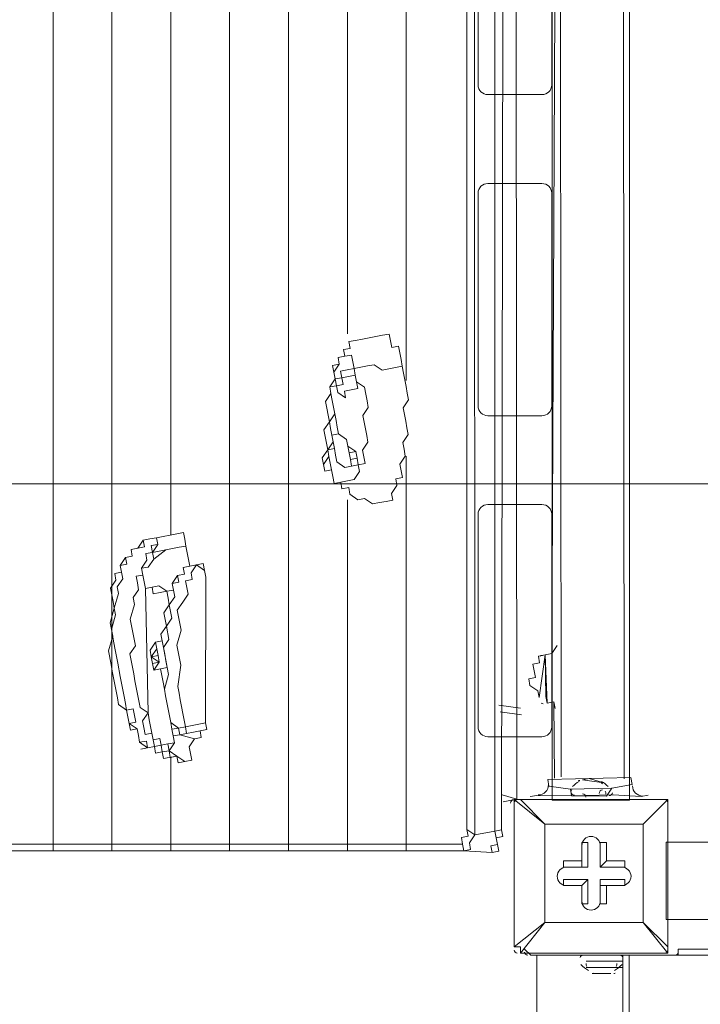
# Model space of a CAD drawing. Units: millimetres. Extents: x -2467 to 10934, y -10392 to 945.
# Drawn here: x -653 to -301, y -5595 to -5086 of the extents above; entities that cross this region are included whole.
import ezdxf

# ---------------------------------------------------------------- set-up
doc = ezdxf.new("R2010")
doc.units = ezdxf.units.MM
doc.header["$MEASUREMENT"] = 0
doc.layers.add('Work Layer', color=7, linetype='Continuous', lineweight=0)

msp = doc.modelspace()

# ---------------------------------------------------------------- linework, layer by layer
at = {"layer": 'Work Layer', "color": 18, "lineweight": 9, "true_color": 0x000000}
for p, q in [((-373.37, -5477.05), (-374.1, -4655.08)), ((-340.86, -5478.1), (-341.59, -4656.12)), ((-514.21, -5067.5), (-514.21, -5515.2)), ((-483.8, -5066.61), (-483.8, -5248)), ((-453.4, -5068.22), (-453.4, -5272.18)), ((-422.17, -5066.23), (-422.09, -5504.2)), ((-407.65, -5067.08), (-407.57, -5505.05)), ((-407.65, -5067.08), (-407.57, -5505.05)), ((-407.65, -5067.08), (-407.57, -5505.05)), ((-575.02, -5070.77), (-575.02, -5351.88)), ((-544.61, -5070.12), (-544.61, -5515.2)), ((-418.05, -5069.04), (-417.97, -5507.01)), ((-417.97, -5507.01), (-418.05, -5069.04)), ((-418.05, -5069.04), (-417.97, -5507.01)), ((-404.11, -5504.4), (-403.53, -5069.89)), ((-396.32, -5488.57), (-396.59, -5068.58)), ((-635.82, -5077.74), (-635.82, -5515.2)), ((-605.42, -5076), (-605.42, -5515.2)), ((-376.64, -5079.18), (-378.21, -5413.35)), ((-485.13, -5259.7), (-485.13, -5259.7)), ((-485.13, -5259.7), (-485.13, -5259.7)), ((-480.36, -5265.98), (-480.36, -5265.98)), ((-491.61, -5282.46), (-491.61, -5282.46)), ((-493.96, -5308.04), (-493.96, -5308.04)), ((-453.4, -5311.24), (-453.4, -5515.2)), ((-482.26, -5313.01), (-482.26, -5313.01)), ((-490.69, -5325.37), (-490.69, -5325.37)), ((-483.8, -5333.81), (-483.8, -5515.2)), ((-568.46, -5350.81), (-568.46, -5350.81)), ((-584.49, -5361.02), (-581.67, -5356.9)), ((-582.33, -5353.43), (-582.33, -5353.43)), ((-570.62, -5358.4), (-584.49, -5361.02)), ((-565.19, -5368.15), (-558.26, -5366.84)), ((-557.6, -5370.31), (-557.6, -5370.31)), ((-556.95, -5373.77), (-557.08, -5449.19)), ((-588.15, -5379.66), (-588.15, -5379.66)), ((-588.15, -5379.66), (-586.77, -5444.02)), ((-588.15, -5379.66), (-588.15, -5379.66)), ((-588.15, -5379.66), (-588.15, -5379.66)), ((-588.15, -5379.66), (-588.15, -5379.66)), ((-582.92, -5407.39), (-579.45, -5406.74)), ((-585.07, -5414.98), (-581.61, -5414.33)), ((-381.67, -5414), (-380.56, -5438.92)), ((-381.67, -5414), (-381.67, -5414)), ((-583.77, -5421.91), (-576.83, -5420.6)), ((-380.56, -5438.92), (-381.22, -5435.45)), ((-377.09, -5438.27), (-376.83, -5477.71)), ((-394.43, -5441.54), (-405.48, -5440.03)), ((-405.48, -5440.03), (-394.43, -5441.54)), ((-404.83, -5443.5), (-393.77, -5445)), ((-574.41, -5452.46), (-570.95, -5451.8)), ((-573.76, -5455.92), (-574.41, -5452.46)), ((-570.95, -5451.8), (-570.29, -5455.27)), ((-566.82, -5454.62), (-566.82, -5454.62)), ((-566.82, -5454.62), (-566.82, -5454.62)), ((-556.43, -5452.65), (-559.89, -5453.31)), ((-576.57, -5460.04), (-576.57, -5460.04)), ((-576.57, -5460.04), (-575.92, -5463.51)), ((-573.1, -5459.39), (-575.92, -5463.51)), ((-573.76, -5455.92), (-570.29, -5455.27)), ((-573.76, -5455.92), (-570.29, -5455.27)), ((-573.76, -5455.92), (-573.76, -5455.92)), ((-573.76, -5455.92), (-573.76, -5455.92)), ((-573.76, -5455.92), (-573.76, -5455.92)), ((-573.76, -5455.92), (-573.76, -5455.92)), ((-573.76, -5455.92), (-573.76, -5455.92)), ((-570.29, -5455.27), (-570.29, -5455.27)), ((-570.29, -5455.27), (-570.29, -5455.27)), ((-570.29, -5455.27), (-570.29, -5455.27)), ((-570.29, -5455.27), (-570.29, -5455.27)), ((-570.29, -5455.27), (-570.29, -5455.27)), ((-562.7, -5457.43), (-570.29, -5455.27)), ((-590.44, -5462.66), (-586.97, -5462.01)), ((-590.44, -5462.66), (-590.44, -5462.66)), ((-586.97, -5462.01), (-586.97, -5462.01)), ((-579.38, -5464.17), (-578.73, -5467.63)), ((-575.92, -5463.51), (-575.92, -5463.51)), ((-575.92, -5463.51), (-575.92, -5463.51)), ((-575.92, -5463.51), (-575.92, -5463.51)), ((-575.92, -5463.51), (-575.92, -5463.51)), ((-575.92, -5463.51), (-575.92, -5463.51)), ((-575.92, -5463.51), (-575.92, -5463.51)), ((-575.92, -5463.51), (-575.92, -5463.51)), ((-575.26, -5466.98), (-575.26, -5466.98)), ((-575.02, -5466.98), (-575.02, -5515.2)), ((-567.67, -5469.14), (-567.67, -5469.14)), ((-380.3, -5478.36), (-337.39, -5477.45)), ((-379.64, -5481.83), (-380.3, -5478.36)), ((-362.31, -5478.56), (-351.26, -5480.06)), ((-358.84, -5477.9), (-358.84, -5477.9)), ((-336.74, -5480.91), (-337.39, -5477.45)), ((-379.64, -5481.83), (-368.59, -5483.33)), ((-367.94, -5486.8), (-368.59, -5483.33)), ((-349.95, -5487), (-347.14, -5482.87)), ((-347.14, -5482.87), (-336.74, -5480.91)), ((-396.32, -5488.57), (-403.91, -5486.41)), ((-403.26, -5489.87), (-399.79, -5489.22)), ((-399.79, -5489.22), (-403.26, -5489.87)), ((-399.79, -5489.22), (-396.32, -5488.57)), ((-397.59, -5488.76), (-397.59, -5488.76)), ((-397.59, -5564.96), (-397.59, -5488.76)), ((-397.59, -5488.76), (-397.59, -5564.96)), ((-397.59, -5488.76), (-381.72, -5501.46)), ((-396.32, -5488.57), (-396.32, -5488.57)), ((-396.32, -5488.57), (-396.32, -5488.57)), ((-394.42, -5488.76), (-394.42, -5488.76)), ((-381.72, -5501.46), (-394.42, -5488.76)), ((-394.42, -5488.76), (-318.22, -5488.76)), ((-318.22, -5488.76), (-394.42, -5488.76)), ((-389.39, -5487.26), (-389.39, -5487.26)), ((-385.92, -5486.6), (-385.92, -5486.6)), ((-367.94, -5486.8), (-349.95, -5487)), ((-367.94, -5486.8), (-349.95, -5487)), ((-367.94, -5486.8), (-367.94, -5486.8)), ((-346.48, -5486.34), (-346.48, -5486.34)), ((-331.96, -5487.19), (-331.96, -5487.19)), ((-318.22, -5488.76), (-330.92, -5501.46)), ((-330.92, -5501.46), (-318.22, -5488.76)), ((-328.5, -5486.54), (-328.5, -5486.54)), ((-318.22, -5488.76), (-318.22, -5488.76)), ((-318.22, -5488.76), (-318.22, -5488.76)), ((-318.22, -5488.76), (-318.22, -5488.76)), ((-318.22, -5488.76), (-318.22, -5564.96)), ((-318.22, -5564.96), (-318.22, -5488.76)), ((-422.09, -5504.2), (-417.97, -5507.01)), ((-407.57, -5505.05), (-417.97, -5507.01)), ((-407.57, -5505.05), (-404.11, -5504.4)), ((-381.72, -5501.46), (-330.92, -5501.46)), ((-381.72, -5552.26), (-381.72, -5501.46)), ((-381.72, -5501.46), (-381.72, -5501.46)), ((-381.72, -5501.46), (-381.72, -5501.46)), ((-381.72, -5501.46), (-381.72, -5501.46)), ((-330.92, -5501.46), (-381.72, -5501.46)), ((-381.72, -5501.46), (-381.72, -5552.26)), ((-330.92, -5501.46), (-330.92, -5552.26)), ((-330.92, -5501.46), (-330.92, -5501.46)), ((-330.92, -5501.46), (-330.92, -5501.46)), ((-330.92, -5501.46), (-330.92, -5501.46)), ((-330.92, -5552.26), (-330.92, -5501.46)), ((-417.97, -5507.01), (-417.97, -5507.01)), ((-362.67, -5510.98), (-362.67, -5523.68)), ((-362.67, -5510.98), (-362.67, -5510.98)), ((-362.67, -5510.98), (-362.67, -5520.51)), ((-362.67, -5510.98), (-359.5, -5510.98)), ((-359.5, -5523.68), (-359.5, -5510.98)), ((-353.14, -5510.98), (-349.97, -5510.98)), ((-353.14, -5523.68), (-353.14, -5510.98)), ((-353.14, -5510.98), (-353.14, -5510.98)), ((-353.14, -5510.98), (-353.14, -5523.68)), ((-349.97, -5520.51), (-349.97, -5510.98)), ((-424.25, -5511.79), (-937.64, -5511.73)), ((-423.6, -5515.25), (-936.98, -5515.2)), ((-936.98, -5515.2), (-423.6, -5515.25)), ((-423.6, -5515.25), (-936.98, -5515.2)), ((-423.6, -5515.25), (-423.6, -5515.25)), ((-409.08, -5516.1), (-423.6, -5515.25)), ((-409.08, -5516.1), (-409.08, -5516.1)), ((-372.2, -5523.68), (-372.2, -5520.51)), ((-362.67, -5520.51), (-372.2, -5520.51)), ((-362.67, -5520.51), (-362.67, -5523.68)), ((-353.14, -5523.68), (-349.97, -5520.51)), ((-340.44, -5520.51), (-349.97, -5520.51)), ((-340.44, -5523.68), (-340.44, -5520.51)), ((-362.67, -5523.68), (-372.2, -5523.68)), ((-372.2, -5523.68), (-372.2, -5523.68)), ((-372.2, -5523.68), (-359.5, -5523.68)), ((-362.67, -5523.68), (-359.5, -5523.68)), ((-340.44, -5523.68), (-353.14, -5523.68)), ((-353.14, -5523.68), (-353.14, -5523.68)), ((-353.14, -5523.68), (-340.44, -5523.68)), ((-340.44, -5523.68), (-340.44, -5523.68)), ((-372.2, -5533.21), (-372.2, -5530.04)), ((-359.5, -5530.04), (-372.2, -5530.04)), ((-362.67, -5533.21), (-359.5, -5530.04)), ((-359.5, -5542.73), (-359.5, -5530.04)), ((-340.44, -5530.04), (-353.14, -5530.04)), ((-353.14, -5530.04), (-353.14, -5533.21)), ((-353.14, -5530.04), (-353.14, -5542.73)), ((-340.44, -5533.21), (-340.44, -5530.04)), ((-372.2, -5533.21), (-362.67, -5533.21)), ((-372.2, -5533.21), (-372.2, -5533.21)), ((-372.2, -5533.21), (-362.67, -5533.21)), ((-362.67, -5533.21), (-362.67, -5542.73)), ((-362.67, -5533.21), (-362.67, -5542.73)), ((-362.67, -5533.21), (-362.67, -5533.21)), ((-353.14, -5533.21), (-340.44, -5533.21)), ((-353.14, -5533.21), (-349.97, -5533.21)), ((-353.14, -5542.73), (-353.14, -5533.21)), ((-349.97, -5533.21), (-340.44, -5533.21)), ((-349.97, -5542.73), (-349.97, -5533.21)), ((-340.44, -5533.21), (-340.44, -5533.21)), ((-362.67, -5542.73), (-362.67, -5542.73)), ((-362.67, -5542.73), (-359.5, -5542.73)), ((-353.14, -5542.73), (-349.97, -5542.73)), ((-353.14, -5542.73), (-353.14, -5542.73)), ((-381.72, -5552.26), (-397.59, -5564.96)), ((-394.42, -5568.13), (-381.72, -5552.26)), ((-330.92, -5552.26), (-381.72, -5552.26)), ((-381.72, -5552.26), (-381.72, -5552.26)), ((-381.72, -5552.26), (-381.72, -5552.26)), ((-381.72, -5552.26), (-381.72, -5552.26)), ((-381.72, -5552.26), (-330.92, -5552.26)), ((-330.92, -5552.26), (-330.92, -5552.26)), ((-330.92, -5552.26), (-330.92, -5552.26)), ((-330.92, -5552.26), (-330.92, -5552.26)), ((-318.22, -5564.96), (-330.92, -5552.26)), ((-330.92, -5552.26), (-318.22, -5568.13)), ((-397.59, -5564.96), (-397.59, -5564.96)), ((-392.22, -5566.03), (-392.22, -5566.03)), ((-318.22, -5564.96), (-318.22, -5564.96)), ((-318.22, -5568.13), (-318.22, -5564.96)), ((-239.82, -5566.03), (-312.85, -5566.03)), ((-312.85, -5566.03), (-312.85, -5566.03)), ((-312.85, -5569.21), (-312.85, -5566.03)), ((-394.42, -5568.13), (-394.42, -5568.13)), ((-318.22, -5568.13), (-394.42, -5568.13)), ((-394.42, -5568.13), (-318.22, -5568.13)), ((-389.05, -5569.21), (-389.05, -5569.21)), ((-312.85, -5569.21), (-389.05, -5569.21)), ((-389.05, -5569.21), (-312.85, -5569.21)), ((-385.88, -5569.21), (-385.88, -5607.31)), ((-360.47, -5569.21), (-360.47, -5569.21)), ((-341.42, -5569.21), (-341.42, -5616.83)), ((-338.25, -5616.83), (-338.25, -5569.21)), ((-318.22, -5568.13), (-318.22, -5568.13)), ((-312.85, -5569.21), (-312.85, -5569.21)), ((-360.47, -5572.38), (-341.42, -5572.38)), ((-360.47, -5572.38), (-341.42, -5572.38)), ((-360.47, -5572.38), (-360.47, -5572.38)), ((-360.47, -5575.56), (-341.42, -5575.56)), ((-341.42, -5572.38), (-341.42, -5572.38)), ((-357.3, -5578.73), (-347.77, -5578.73)), ((-350.95, -5578.73), (-350.95, -5578.73))]:
    msp.add_line(p, q, dxfattribs=at)
for points in [[(-485.79, -5256.23), (-482.32, -5255.58), (-482.98, -5252.11), (-479.51, -5251.46), (-476.04, -5250.8), (-472.58, -5250.15), (-469.11, -5249.5), (-465.64, -5248.84)], [(-455.44, -5264.87), (-455.44, -5264.87), (-456.09, -5261.4), (-456.75, -5257.93), (-457.4, -5254.47), (-460.87, -5255.12), (-461.52, -5251.65), (-462.18, -5248.19), (-465.64, -5248.84)], [(-488.6, -5260.35), (-488.6, -5260.35), (-485.13, -5259.7), (-485.79, -5256.23)], [(-485.13, -5259.7), (-485.13, -5259.7), (-485.79, -5256.23)], [(-485.13, -5259.7), (-488.6, -5260.35), (-487.95, -5263.82), (-491.41, -5264.47), (-490.76, -5267.94), (-490.11, -5271.41), (-492.92, -5275.53), (-492.26, -5279), (-491.61, -5282.46), (-490.95, -5285.93), (-490.3, -5289.39), (-493.11, -5293.51), (-492.46, -5296.98), (-491.81, -5300.45), (-491.15, -5303.92), (-493.96, -5308.04), (-493.31, -5311.5), (-492.66, -5314.97), (-492, -5318.44), (-491.35, -5321.9), (-490.69, -5325.37)], [(-492.92, -5275.53), (-489.45, -5274.87), (-490.11, -5271.41), (-490.76, -5267.94), (-487.95, -5263.82), (-488.6, -5260.35), (-485.13, -5259.7)], [(-480.36, -5265.98), (-481.01, -5262.51), (-481.67, -5259.05), (-485.13, -5259.7)], [(-491.61, -5282.46), (-492.26, -5279), (-492.92, -5275.53), (-489.45, -5274.87), (-490.11, -5271.41), (-486.64, -5270.75), (-487.29, -5267.29), (-483.83, -5266.63), (-480.36, -5265.98), (-479.71, -5269.45), (-479.05, -5272.91), (-474.93, -5275.72), (-474.28, -5279.19), (-473.62, -5282.66), (-472.97, -5286.12), (-475.78, -5290.24), (-475.13, -5293.71), (-474.47, -5297.18), (-473.82, -5300.65), (-473.16, -5304.11), (-475.98, -5308.23), (-475.32, -5311.7), (-474.67, -5315.16), (-478.13, -5315.82), (-477.48, -5319.29), (-480.29, -5323.41), (-483.76, -5324.06), (-487.23, -5324.71), (-490.69, -5325.37), (-491.35, -5321.9), (-492, -5318.44), (-492.66, -5314.97), (-493.31, -5311.5), (-493.96, -5308.04)], [(-467.28, -5335.31), (-467.28, -5335.31), (-463.81, -5334.66), (-460.34, -5334), (-461, -5330.54), (-458.18, -5326.42), (-458.84, -5322.95), (-455.37, -5322.29), (-456.03, -5318.83), (-456.68, -5315.36), (-453.87, -5311.24), (-454.52, -5307.77), (-455.18, -5304.31), (-452.36, -5300.19), (-453.02, -5296.72), (-453.67, -5293.25), (-454.33, -5289.79), (-454.98, -5286.32), (-452.17, -5282.2), (-452.82, -5278.73), (-453.48, -5275.27), (-454.13, -5271.8), (-454.79, -5268.33), (-455.44, -5264.87), (-458.91, -5265.52), (-462.37, -5266.17), (-465.84, -5266.83), (-469.96, -5264.02), (-473.43, -5264.67), (-476.89, -5265.33), (-480.36, -5265.98)], [(-496.12, -5315.62), (-496.12, -5315.62), (-496.78, -5312.16), (-493.96, -5308.04), (-494.62, -5304.57), (-495.27, -5301.1), (-495.93, -5297.64), (-493.11, -5293.51), (-493.77, -5290.05), (-494.42, -5286.58), (-495.08, -5283.12), (-492.26, -5279), (-492.92, -5275.53), (-490.11, -5271.41)], [(-481.86, -5277.03), (-481.86, -5277.03), (-485.33, -5277.69), (-484.68, -5281.15), (-488.8, -5278.34), (-489.45, -5274.87), (-485.98, -5274.22), (-486.64, -5270.75), (-483.17, -5270.1), (-479.71, -5269.45), (-479.05, -5272.91), (-478.4, -5276.38), (-481.86, -5277.03)], [(-478.4, -5276.38), (-478.4, -5276.38), (-479.05, -5272.91)], [(-479.05, -5272.91), (-479.05, -5272.91), (-478.4, -5276.38)], [(-478.4, -5276.38), (-478.4, -5276.38), (-479.05, -5272.91)], [(-491.15, -5303.92), (-490.5, -5307.38), (-493.96, -5308.04), (-491.15, -5303.92), (-491.81, -5300.45), (-492.46, -5296.98), (-493.11, -5293.51), (-490.3, -5289.39), (-490.95, -5285.93), (-491.61, -5282.46), (-490.95, -5285.93), (-490.3, -5289.39), (-489.65, -5292.86), (-488.99, -5296.33), (-488.34, -5299.79)], [(-491.15, -5303.92), (-491.15, -5303.92), (-491.81, -5300.45), (-488.34, -5299.79), (-484.22, -5302.61), (-483.56, -5306.07), (-482.91, -5309.54), (-479.44, -5308.89), (-478.79, -5312.35), (-482.26, -5313.01), (-481.6, -5316.47), (-485.07, -5317.13), (-489.19, -5314.32), (-489.84, -5310.85), (-490.5, -5307.38), (-491.15, -5303.92)], [(-489.19, -5314.32), (-489.19, -5314.32), (-485.07, -5317.13), (-481.6, -5316.47), (-478.13, -5315.82), (-478.79, -5312.35), (-479.44, -5308.89), (-483.56, -5306.07), (-484.22, -5302.61)], [(-482.91, -5309.54), (-482.91, -5309.54), (-482.26, -5313.01), (-482.91, -5309.54), (-483.56, -5306.07), (-484.22, -5302.61)], [(-482.26, -5313.01), (-482.26, -5313.01), (-482.91, -5309.54), (-483.56, -5306.07), (-484.22, -5302.61)], [(-483.56, -5306.07), (-483.56, -5306.07), (-482.91, -5309.54)], [(-496.12, -5315.62), (-496.12, -5315.62), (-493.31, -5311.5)], [(-482.26, -5313.01), (-482.26, -5313.01), (-478.79, -5312.35)], [(-491.35, -5321.9), (-492, -5318.44), (-495.47, -5319.09), (-496.12, -5315.62)], [(-467.28, -5335.31), (-467.28, -5335.31), (-470.74, -5335.97), (-474.86, -5333.15), (-478.33, -5333.81), (-482.45, -5330.99), (-483.11, -5327.53), (-486.57, -5328.18), (-487.23, -5324.71), (-490.69, -5325.37)], [(-575.4, -5352.12), (-578.86, -5352.78), (-582.33, -5353.43), (-585.79, -5354.08), (-589.26, -5354.74), (-588.61, -5358.21), (-592.07, -5358.86), (-595.54, -5359.51), (-594.89, -5362.98), (-598.35, -5363.63), (-597.7, -5367.1), (-601.17, -5367.75), (-600.51, -5371.22), (-599.86, -5374.69), (-602.67, -5378.81), (-602.02, -5382.28), (-604.17, -5389.86), (-603.52, -5393.33), (-605.68, -5400.92), (-604.37, -5407.85), (-603.72, -5411.32), (-602.41, -5418.25), (-601.1, -5425.18), (-600.44, -5428.65), (-599.14, -5435.58), (-598.48, -5439.05), (-597.83, -5442.52)], [(-582.33, -5353.43), (-578.86, -5352.78), (-575.4, -5352.12), (-571.93, -5351.47), (-568.46, -5350.81)], [(-582.33, -5353.43), (-578.86, -5352.78), (-575.4, -5352.12), (-571.93, -5351.47), (-568.46, -5350.81)], [(-581.67, -5356.9), (-581.67, -5356.9), (-582.33, -5353.43), (-578.86, -5352.78), (-575.4, -5352.12)], [(-568.46, -5350.81), (-568.46, -5350.81), (-571.93, -5351.47), (-575.4, -5352.12)], [(-567.15, -5357.75), (-567.81, -5354.28), (-568.46, -5350.81)], [(-582.33, -5353.43), (-582.33, -5353.43), (-585.79, -5354.08), (-589.26, -5354.74), (-592.07, -5358.86), (-595.54, -5359.51), (-594.89, -5362.98), (-598.35, -5363.63), (-601.17, -5367.75), (-600.51, -5371.22), (-603.98, -5371.88), (-603.32, -5375.34), (-606.14, -5379.46), (-605.48, -5382.93), (-604.83, -5386.4), (-604.17, -5389.86), (-606.33, -5397.45), (-605.02, -5404.38), (-607.18, -5411.97), (-605.87, -5418.9), (-605.22, -5422.37), (-603.91, -5429.3), (-603.26, -5432.77), (-602.6, -5436.24), (-601.95, -5439.7), (-597.83, -5442.52), (-597.17, -5445.98), (-596.52, -5449.45), (-595.87, -5452.92), (-592.4, -5452.26), (-591.75, -5455.73), (-591.09, -5459.2), (-586.97, -5462.01)], [(-581.67, -5356.9), (-585.14, -5357.55), (-584.49, -5361.02), (-587.95, -5361.67), (-587.3, -5365.14), (-590.11, -5369.26), (-589.46, -5372.73), (-592.92, -5373.38), (-592.27, -5376.85), (-591.62, -5380.31), (-594.43, -5384.43), (-593.77, -5387.9), (-595.93, -5395.49), (-595.28, -5398.95), (-593.32, -5409.35), (-596.13, -5413.48), (-595.47, -5416.94), (-594.17, -5423.88), (-593.51, -5427.34), (-592.2, -5434.27), (-591.55, -5437.74), (-590.89, -5441.21), (-586.77, -5444.02), (-589.59, -5448.14), (-588.93, -5451.61), (-588.28, -5455.07), (-584.81, -5454.42), (-584.16, -5457.89), (-583.5, -5461.35), (-580.04, -5460.7), (-579.38, -5464.17), (-575.92, -5463.51), (-575.26, -5466.98)], [(-583.83, -5364.48), (-577.55, -5359.71), (-574.09, -5359.06), (-570.62, -5358.4), (-567.15, -5357.75), (-566.5, -5361.21), (-565.85, -5364.68), (-565.19, -5368.15)], [(-583.83, -5364.48), (-583.83, -5364.48), (-584.49, -5361.02)], [(-588.15, -5379.66), (-588.15, -5379.66), (-588.8, -5376.19), (-589.46, -5372.73), (-590.11, -5369.26), (-586.64, -5368.61), (-583.83, -5364.48)], [(-557.08, -5449.19), (-557.08, -5449.19), (-560.55, -5449.84), (-564.01, -5450.49), (-567.48, -5451.15), (-568.79, -5444.22), (-569.44, -5440.75), (-570.1, -5437.28), (-570.75, -5433.82), (-571.4, -5430.35), (-569.9, -5419.3), (-571.86, -5408.9), (-569.7, -5401.31), (-570.36, -5397.84), (-571.67, -5390.91), (-568.85, -5386.79), (-566.04, -5382.67), (-566.7, -5379.2), (-567.35, -5375.73), (-563.88, -5375.08), (-564.54, -5371.61), (-561.72, -5367.49)], [(-568.66, -5368.8), (-568.66, -5368.8), (-565.19, -5368.15), (-561.72, -5367.49)], [(-561.72, -5367.49), (-561.72, -5367.49), (-557.6, -5370.31)], [(-556.95, -5373.77), (-557.6, -5370.31), (-558.26, -5366.84)], [(-589.46, -5372.73), (-589.46, -5372.73), (-588.8, -5376.19), (-588.15, -5379.66)], [(-579.45, -5406.74), (-580.1, -5403.27), (-577.29, -5399.15), (-577.94, -5395.68), (-578.6, -5392.22), (-575.79, -5388.1), (-576.44, -5384.63), (-577.1, -5381.16), (-573.63, -5380.51), (-574.28, -5377.04), (-571.47, -5372.92), (-568, -5372.27), (-568.66, -5368.8)], [(-568.66, -5368.8), (-568, -5372.27), (-571.47, -5372.92), (-570.82, -5376.39), (-574.28, -5377.04), (-573.63, -5380.51), (-572.97, -5383.98), (-575.79, -5388.1), (-574.48, -5395.03), (-577.29, -5399.15), (-575.98, -5406.08), (-578.8, -5410.21), (-576.83, -5420.6), (-576.18, -5424.07), (-578.34, -5431.66), (-577.68, -5435.12), (-577.03, -5438.59), (-576.37, -5442.06), (-575.72, -5445.53), (-575.07, -5448.99), (-570.95, -5451.8)], [(-557.6, -5370.31), (-557.6, -5370.31), (-556.95, -5373.77)], [(-573.63, -5380.51), (-577.1, -5381.16), (-581.22, -5378.35), (-584.68, -5379.01), (-588.15, -5379.66)], [(-576.44, -5384.63), (-577.1, -5381.16), (-580.56, -5381.82), (-584.03, -5382.47), (-584.68, -5379.01), (-588.15, -5379.66)], [(-586.77, -5444.02), (-586.77, -5444.02), (-588.15, -5379.66)], [(-584.42, -5418.45), (-584.42, -5418.45), (-585.07, -5414.98), (-585.73, -5411.51), (-582.92, -5407.39), (-582.26, -5410.86), (-581.61, -5414.33), (-580.95, -5417.79), (-584.42, -5418.45)], [(-583.77, -5421.91), (-584.42, -5418.45), (-585.07, -5414.98), (-585.73, -5411.51), (-582.92, -5407.39)], [(-583.77, -5421.91), (-580.95, -5417.79), (-581.61, -5414.33), (-582.26, -5410.86), (-582.92, -5407.39)], [(-579.45, -5406.74), (-579.45, -5406.74), (-578.8, -5410.21), (-578.14, -5413.67), (-577.49, -5417.14), (-576.83, -5420.6), (-580.3, -5421.26)], [(-381.67, -5414), (-378.21, -5413.35), (-375.39, -5409.23)], [(-381.67, -5414), (-378.21, -5413.35), (-375.39, -5409.23)], [(-580.95, -5417.79), (-585.07, -5414.98), (-582.26, -5410.86), (-581.61, -5414.33), (-580.95, -5417.79)], [(-386.64, -5425.71), (-387.3, -5422.24), (-387.95, -5418.78), (-384.49, -5418.12), (-385.14, -5414.66), (-381.67, -5414)], [(-386.64, -5425.71), (-387.3, -5422.24), (-387.95, -5418.78), (-384.49, -5418.12), (-385.14, -5414.66), (-381.67, -5414)], [(-384.68, -5436.11), (-381.67, -5414), (-381.22, -5435.45)], [(-574.41, -5452.46), (-575.07, -5448.99), (-575.72, -5445.53), (-576.37, -5442.06), (-577.03, -5438.59), (-577.68, -5435.12), (-578.34, -5431.66), (-578.99, -5428.19), (-579.65, -5424.72), (-580.3, -5421.26)], [(-386.64, -5425.71), (-386.64, -5425.71), (-390.11, -5426.36)], [(-390.11, -5426.36), (-389.46, -5429.83), (-385.34, -5432.64), (-384.68, -5436.11)], [(-380.56, -5438.92), (-377.09, -5438.27), (-376.44, -5441.73)], [(-596.52, -5449.45), (-596.52, -5449.45), (-597.17, -5445.98), (-597.83, -5442.52), (-594.36, -5441.86), (-593.71, -5445.33), (-593.05, -5448.8), (-596.52, -5449.45)], [(-576.57, -5460.04), (-580.04, -5460.7), (-580.69, -5457.23), (-584.16, -5457.89), (-584.81, -5454.42), (-585.47, -5450.95), (-586.12, -5447.49), (-586.77, -5444.02)], [(-575.26, -5466.98), (-575.26, -5466.98), (-575.92, -5463.51), (-579.38, -5464.17), (-582.85, -5464.82), (-583.5, -5461.35), (-586.97, -5462.01), (-587.62, -5458.54), (-591.09, -5459.2), (-591.75, -5455.73), (-592.4, -5452.26), (-596.52, -5449.45)], [(-556.43, -5452.65), (-556.43, -5452.65), (-557.08, -5449.19)], [(-570.95, -5451.8), (-570.95, -5451.8), (-567.48, -5451.15), (-566.82, -5454.62), (-570.29, -5455.27), (-570.95, -5451.8)], [(-570.95, -5451.8), (-570.29, -5455.27), (-570.95, -5451.8)], [(-566.82, -5454.62), (-570.29, -5455.27), (-570.95, -5451.8)], [(-566.82, -5454.62), (-566.82, -5454.62), (-570.29, -5455.27)], [(-567.67, -5469.14), (-567.67, -5469.14), (-564.21, -5468.48), (-564.86, -5465.02), (-565.52, -5461.55), (-562.7, -5457.43), (-559.24, -5456.77), (-559.89, -5453.31)], [(-559.89, -5453.31), (-559.89, -5453.31), (-563.36, -5453.96), (-566.82, -5454.62)], [(-559.89, -5453.31), (-563.36, -5453.96), (-566.82, -5454.62)], [(-559.89, -5453.31), (-559.89, -5453.31), (-556.43, -5452.65)], [(-570.29, -5455.27), (-570.29, -5455.27), (-573.76, -5455.92), (-573.1, -5459.39), (-576.57, -5460.04)], [(-575.92, -5463.51), (-575.92, -5463.51), (-576.57, -5460.04), (-575.92, -5463.51)], [(-570.29, -5455.27), (-570.29, -5455.27), (-573.76, -5455.92)], [(-578.73, -5467.63), (-579.38, -5464.17), (-582.85, -5464.82), (-583.5, -5461.35), (-586.97, -5462.01)], [(-579.38, -5464.17), (-579.38, -5464.17), (-582.85, -5464.82), (-583.5, -5461.35), (-586.97, -5462.01)], [(-578.73, -5467.63), (-578.73, -5467.63), (-579.38, -5464.17)], [(-575.92, -5463.51), (-575.92, -5463.51), (-575.26, -5466.98), (-575.92, -5463.51)], [(-567.67, -5469.14), (-567.67, -5469.14), (-571.8, -5466.32), (-575.92, -5463.51)], [(-575.26, -5466.98), (-575.26, -5466.98), (-575.92, -5463.51)], [(-575.26, -5466.98), (-571.8, -5466.32), (-571.14, -5469.79), (-567.67, -5469.14), (-571.14, -5469.79), (-571.8, -5466.32), (-578.73, -5467.63)], [(-567.67, -5469.14), (-567.67, -5469.14), (-571.14, -5469.79), (-571.8, -5466.32), (-578.73, -5467.63)], [(-362.31, -5478.56), (-358.84, -5477.9), (-351.26, -5480.06)], [(-347.14, -5482.87), (-368.59, -5483.33), (-347.14, -5482.87)], [(-394.42, -5488.76), (-394.42, -5488.76), (-397.59, -5488.76)], [(-389.39, -5487.26), (-385.92, -5486.6), (-367.94, -5486.8), (-346.48, -5486.34), (-331.96, -5487.19), (-328.5, -5486.54)], [(-422.09, -5504.2), (-421.44, -5507.67), (-424.91, -5508.32), (-424.25, -5511.79)], [(-407.57, -5505.05), (-406.92, -5508.52), (-406.27, -5511.98), (-409.73, -5512.64), (-409.08, -5516.1)], [(-407.57, -5505.05), (-406.92, -5508.52), (-406.27, -5511.98), (-409.73, -5512.64), (-409.08, -5516.1)], [(-407.57, -5505.05), (-406.92, -5508.52), (-406.27, -5511.98), (-409.73, -5512.64), (-409.08, -5516.1)], [(-409.08, -5516.1), (-409.08, -5516.1), (-405.61, -5515.45), (-406.27, -5511.98), (-406.92, -5508.52), (-403.45, -5507.86), (-404.11, -5504.4)], [(-417.97, -5507.01), (-417.97, -5507.01), (-420.79, -5511.13), (-420.13, -5514.6), (-423.6, -5515.25)], [(-423.6, -5515.25), (-420.13, -5514.6), (-420.79, -5511.13), (-417.97, -5507.01)], [(-417.97, -5507.01), (-417.97, -5507.01), (-420.79, -5511.13), (-420.13, -5514.6), (-423.6, -5515.25)], [(-423.6, -5515.25), (-423.6, -5515.25), (-424.25, -5511.79)], [(-397.59, -5564.96), (-394.42, -5564.96), (-394.42, -5568.13)], [(-392.22, -5566.03), (-392.22, -5566.03), (-389.05, -5569.21)], [(-366.82, -5569.21), (-366.82, -5569.21), (-360.47, -5569.21), (-239.82, -5569.21), (-233.47, -5569.21), (-233.47, -5566.03), (-239.82, -5566.03)], [(-357.3, -5578.73), (-350.95, -5578.73), (-347.77, -5578.73)]]:
    msp.add_lwpolyline(points, dxfattribs=at)
at = {"layer": 'Work Layer', "color": 240, "lineweight": 9, "true_color": 0xec1c24}
msp.add_open_spline([(9114.85, -4692.16), (9114.85, -4692.16), (8531.89, -4692.16), (8531.89, -4692.16), (8345.88, -4484.39), (8102.79, -4329.05), (7827.28, -4250.25), (8661.92, -4142.07), (9306.79, -3429.07), (9306.79, -2564.96), (9306.79, -2564.96), (9306.79, -1563.77), (9306.79, -1563.77), (9306.79, -624.88), (8545.66, 136.23), (7606.77, 136.23), (7606.77, 136.23), (4952.39, 136.23), (4952.39, 136.23), (4145.3, 136.23), (3470.06, -426.38), (3296.25, -1180.69), (2880.36, -1413.38), (2586.52, -1838.13), (2535.41, -2335.06), (2174.2, -1900.92), (1630.71, -1623.87), (1023.38, -1623.87), (629.77, -1623.87), (262.98, -1740.38), (-44.92, -1940.35), (-44.92, -1940.35), (-397.6, -1940.35), (-397.6, -1940.35), (-768.12, -1940.35), (-1110.67, -2059.25), (-1389.96, -2260.46), (-1995.8, -2453.22), (-2434.77, -3020.22), (-2434.77, -3689.93), (-2434.77, -3689.93), (-2434.77, -3831.38), (-2434.77, -3831.38), (-2448.79, -3929.36), (-2456.43, -4029.39), (-2456.43, -4131.25), (-2456.43, -4231.22), (-2448.45, -4329.23), (-2434.77, -4425.41), (-2434.77, -4425.41), (-2434.77, -4762.15), (-2434.77, -4762.15), (-2448.45, -4858.33), (-2456.43, -4956.34), (-2456.43, -5056.31), (-2456.43, -5158.16), (-2448.79, -5258.2), (-2434.77, -5356.18), (-2434.77, -5356.18), (-2434.77, -5515.21), (-2434.77, -5515.21), (-2434.77, -5930.76), (-2265.73, -6306.79), (-1992.73, -6578.44), (-1992.73, -6578.44), (-1992.73, -6793.75), (-1992.73, -6793.75), (-1992.73, -6824.49), (-1991.82, -6855), (-1990.21, -6885.34), (-1963.48, -7553.52), (-1668.76, -8153.61), (-1211.28, -8581.79), (-1170.97, -9097.1), (-740.37, -9502.8), (-214.69, -9502.8), (-214.69, -9502.8), (385.38, -9502.8), (385.38, -9502.8), (690.39, -9502.8), (963.32, -9366.08), (1146.75, -9150.76), (1903.52, -8933.12), (2511.44, -8361.23), (2779.43, -7626.98), (3029.87, -8105.68), (3530.74, -8432.55), (4108.48, -8432.55), (4108.48, -8432.55), (4943.43, -8432.55), (4943.43, -8432.55), (5360.05, -8432.55), (5736.67, -8262.42), (6008.44, -7988.19), (6259.28, -7979.39), (6494.49, -7909.54), (6699.36, -7792.24), (6699.36, -7792.24), (7414.15, -7792.24), (7414.15, -7792.24), (7858.34, -7792.24), (8257.26, -7599.02), (8531.92, -7292.22), (8531.92, -7292.22), (9114.85, -7292.22), (9114.85, -7292.22), (9667.13, -7292.22), (10114.86, -6844.53), (10114.86, -6292.23), (10114.86, -6292.23), (10114.86, -5692.16), (10114.86, -5692.16), (10114.86, -5139.88), (9667.13, -4692.16), (9114.85, -4692.16)], degree=3, knots=[0, 0, 0, 0, 1, 1, 1, 2, 2, 2, 3, 3, 3, 4, 4, 4, 5, 5, 5, 6, 6, 6, 7, 7, 7, 8, 8, 8, 9, 9, 9, 10, 10, 10, 11, 11, 11, 12, 12, 12, 13, 13, 13, 14, 14, 14, 15, 15, 15, 16, 16, 16, 17, 17, 17, 18, 18, 18, 19, 19, 19, 20, 20, 20, 21, 21, 21, 22, 22, 22, 23, 23, 23, 24, 24, 24, 25, 25, 25, 26, 26, 26, 27, 27, 27, 28, 28, 28, 29, 29, 29, 30, 30, 30, 31, 31, 31, 32, 32, 32, 33, 33, 33, 34, 34, 34, 35, 35, 35, 36, 36, 36, 37, 37, 37, 38, 38, 38, 38], dxfattribs=at)
at = {"layer": 'Work Layer', "color": 252, "lineweight": 9, "true_color": 0x919090}
for points, knots in [([(-2434.77, -3831.38), (-2289.21, -2813.69), (-1414.38, -2031.25), (-356.44, -2031.25), (803.36, -2031.25), (1743.57, -2971.45), (1743.57, -4131.25), (1743.57, -4290.25), (1725.31, -4444.89), (1691.82, -4593.78), (1725.31, -4742.67), (1743.57, -4897.31), (1743.57, -5056.31), (1743.57, -6216.11), (803.36, -7156.31), (-356.44, -7156.31), (-1414.38, -7156.31), (-2289.21, -6373.87), (-2434.77, -5356.18)], [0, 0, 0, 0, 1, 1, 1, 2, 2, 2, 3, 3, 3, 4, 4, 4, 5, 5, 5, 6, 6, 6, 6]), ([(1725.78, -5325.62), (1725.78, -5325.62), (-2438.66, -5325.62), (-2438.66, -5325.62), (-2416.33, -5499.9), (-2372.72, -5667.42), (-2310.37, -5825.62), (-2310.37, -5825.62), (1597.5, -5825.62), (1597.5, -5825.62), (1659.84, -5667.42), (1703.45, -5499.9), (1725.78, -5325.62)], [0, 0, 0, 0, 1, 1, 1, 2, 2, 2, 3, 3, 3, 4, 4, 4, 4])]:
    msp.add_open_spline(points, degree=3, knots=knots, dxfattribs=at)
at = {"layer": 'Work Layer', "color": 18, "lineweight": 9, "true_color": 0x000000}
for points, knots in [([(-338.09, -5489.13), (-338.09, -5489.13), (-338.09, -4643.7), (-338.09, -4643.7), (-338.09, -4643.7), (-378.09, -4643.7), (-378.09, -4643.7), (-378.09, -4643.7), (-378.09, -5489.13), (-378.09, -5489.13), (-378.09, -5489.13), (-338.09, -5489.13), (-338.09, -5489.13)], [0, 0, 0, 0, 1, 1, 1, 2, 2, 2, 3, 3, 3, 4, 4, 4, 4]), ([(-411.26, -5124.47), (-411.26, -5124.47), (-383.26, -5124.47), (-383.26, -5124.47), (-380.51, -5124.47), (-378.26, -5122.22), (-378.26, -5119.47), (-378.26, -5119.47), (-378.26, -5009.47), (-378.26, -5009.47), (-378.26, -5006.72), (-380.51, -5004.47), (-383.26, -5004.47), (-383.26, -5004.47), (-411.26, -5004.47), (-411.26, -5004.47), (-414.01, -5004.47), (-416.26, -5006.72), (-416.26, -5009.47), (-416.26, -5009.47), (-416.26, -5119.47), (-416.26, -5119.47), (-416.26, -5122.22), (-414.01, -5124.47), (-411.26, -5124.47)], [0, 0, 0, 0, 1, 1, 1, 2, 2, 2, 3, 3, 3, 4, 4, 4, 5, 5, 5, 6, 6, 6, 7, 7, 7, 8, 8, 8, 8]), ([(-411.26, -5290.38), (-411.26, -5290.38), (-383.26, -5290.38), (-383.26, -5290.38), (-380.51, -5290.38), (-378.26, -5288.13), (-378.26, -5285.38), (-378.26, -5285.38), (-378.26, -5175.38), (-378.26, -5175.38), (-378.26, -5172.63), (-380.51, -5170.38), (-383.26, -5170.38), (-383.26, -5170.38), (-411.26, -5170.38), (-411.26, -5170.38), (-414.01, -5170.38), (-416.26, -5172.63), (-416.26, -5175.38), (-416.26, -5175.38), (-416.26, -5285.38), (-416.26, -5285.38), (-416.26, -5288.13), (-414.01, -5290.38), (-411.26, -5290.38)], [0, 0, 0, 0, 1, 1, 1, 2, 2, 2, 3, 3, 3, 4, 4, 4, 5, 5, 5, 6, 6, 6, 7, 7, 7, 8, 8, 8, 8]), ([(-411.26, -5456.29), (-411.26, -5456.29), (-383.26, -5456.29), (-383.26, -5456.29), (-380.51, -5456.29), (-378.26, -5454.04), (-378.26, -5451.29), (-378.26, -5451.29), (-378.26, -5341.29), (-378.26, -5341.29), (-378.26, -5338.54), (-380.51, -5336.29), (-383.26, -5336.29), (-383.26, -5336.29), (-411.26, -5336.29), (-411.26, -5336.29), (-414.01, -5336.29), (-416.26, -5338.54), (-416.26, -5341.29), (-416.26, -5341.29), (-416.26, -5451.29), (-416.26, -5451.29), (-416.26, -5454.04), (-414.01, -5456.29), (-411.26, -5456.29)], [0, 0, 0, 0, 1, 1, 1, 2, 2, 2, 3, 3, 3, 4, 4, 4, 5, 5, 5, 6, 6, 6, 7, 7, 7, 8, 8, 8, 8]), ([(-353.14, -5512.57), (-353.14, -5509.94), (-355.28, -5507.81), (-357.91, -5507.81), (-360.54, -5507.81), (-362.67, -5509.94), (-362.67, -5512.57)], [0, 0, 0, 0, 1, 1, 1, 2, 2, 2, 2]), ([(-353.14, -5512.57), (-353.14, -5509.94), (-355.28, -5507.81), (-357.91, -5507.81), (-360.54, -5507.81), (-362.67, -5509.94), (-362.67, -5512.57)], [0, 0, 0, 0, 1, 1, 1, 2, 2, 2, 2]), ([(-353.14, -5512.57), (-353.14, -5509.94), (-355.28, -5507.81), (-357.91, -5507.81), (-360.54, -5507.81), (-362.67, -5509.94), (-362.67, -5512.57)], [0, 0, 0, 0, 1, 1, 1, 2, 2, 2, 2]), ([(526.36, -5510.76), (526.36, -5510.76), (-319.07, -5510.76), (-319.07, -5510.76), (-319.07, -5510.76), (-319.07, -5550.76), (-319.07, -5550.76), (-319.07, -5550.76), (526.36, -5550.76), (526.36, -5550.76), (526.36, -5550.76), (526.36, -5510.76), (526.36, -5510.76)], [0, 0, 0, 0, 1, 1, 1, 2, 2, 2, 3, 3, 3, 4, 4, 4, 4]), ([(-370.61, -5523.69), (-373.24, -5523.69), (-375.37, -5525.82), (-375.37, -5528.45), (-375.37, -5531.08), (-373.24, -5533.21), (-370.61, -5533.21)], [0, 0, 0, 0, 1, 1, 1, 2, 2, 2, 2]), ([(-370.61, -5523.69), (-373.24, -5523.69), (-375.37, -5525.82), (-375.37, -5528.45), (-375.37, -5531.08), (-373.24, -5533.21), (-370.61, -5533.21)], [0, 0, 0, 0, 1, 1, 1, 2, 2, 2, 2]), ([(-370.61, -5523.69), (-373.24, -5523.69), (-375.37, -5525.82), (-375.37, -5528.45), (-375.37, -5531.08), (-373.24, -5533.21), (-370.61, -5533.21)], [0, 0, 0, 0, 1, 1, 1, 2, 2, 2, 2]), ([(-342.03, -5533.21), (-339.4, -5533.21), (-337.27, -5531.08), (-337.27, -5528.45), (-337.27, -5525.82), (-339.4, -5523.69), (-342.03, -5523.68)], [0, 0, 0, 0, 1, 1, 1, 2, 2, 2, 2]), ([(-342.03, -5533.21), (-339.4, -5533.21), (-337.27, -5531.08), (-337.27, -5528.45), (-337.27, -5525.82), (-339.4, -5523.69), (-342.03, -5523.68)], [0, 0, 0, 0, 1, 1, 1, 2, 2, 2, 2]), ([(-342.03, -5533.21), (-339.4, -5533.21), (-337.27, -5531.08), (-337.27, -5528.45), (-337.27, -5525.82), (-339.4, -5523.69), (-342.03, -5523.68)], [0, 0, 0, 0, 1, 1, 1, 2, 2, 2, 2]), ([(-362.67, -5541.15), (-362.67, -5543.78), (-360.54, -5545.91), (-357.91, -5545.91), (-355.28, -5545.91), (-353.15, -5543.78), (-353.15, -5541.15)], [0, 0, 0, 0, 1, 1, 1, 2, 2, 2, 2]), ([(-362.67, -5541.15), (-362.67, -5543.78), (-360.54, -5545.91), (-357.91, -5545.91), (-355.28, -5545.91), (-353.15, -5543.78), (-353.15, -5541.15)], [0, 0, 0, 0, 1, 1, 1, 2, 2, 2, 2]), ([(-362.67, -5541.15), (-362.67, -5543.78), (-360.54, -5545.91), (-357.91, -5545.91), (-355.28, -5545.91), (-353.15, -5543.78), (-353.15, -5541.15)], [0, 0, 0, 0, 1, 1, 1, 2, 2, 2, 2])]:
    msp.add_open_spline(points, degree=3, knots=knots, dxfattribs=at)
for points in [[(-383.08, -5414.3), (-383.46, -5414.3), (-383.84, -5414.42), (-384.15, -5414.66)], [(-383.08, -5414.3), (-383.46, -5414.3), (-383.84, -5414.42), (-384.15, -5414.66)], [(-383.69, -5438.92), (-383.38, -5439.15), (-383.01, -5439.28), (-382.62, -5439.28)], [(-364.1, -5479.47), (-365.36, -5480.14), (-366.5, -5481.03), (-367.46, -5482.09)], [(-363.72, -5478.85), (-364.01, -5478.85), (-364.29, -5478.93), (-364.55, -5479.06)], [(-351.83, -5480.57), (-352.09, -5480.43), (-352.38, -5480.36), (-352.66, -5480.36)], [(-349.12, -5482.09), (-350.08, -5481.03), (-351.22, -5480.14), (-352.48, -5479.47)], [(-385.17, -5486.37), (-382.25, -5486.37), (-379.88, -5484), (-379.88, -5481.07)], [(-367.84, -5483.56), (-368.23, -5483.99), (-368.38, -5484.6), (-368.24, -5485.17)], [(-368.24, -5485.17), (-368.05, -5485.95), (-367.34, -5486.5), (-366.53, -5486.5)], [(-352.01, -5483.83), (-352.98, -5483.83), (-353.77, -5484.62), (-353.77, -5485.59)], [(-350.3, -5486.02), (-350.16, -5485.45), (-350.31, -5484.84), (-350.7, -5484.41)], [(-348.54, -5486.7), (-347.73, -5486.7), (-347.03, -5486.15), (-346.83, -5485.36)], [(-336.5, -5481.67), (-336.5, -5484.59), (-334.13, -5486.96), (-331.21, -5486.96)], [(-397.73, -5488.86), (-398.7, -5488.86), (-399.49, -5489.65), (-399.49, -5490.63)], [(-396.01, -5488.76), (-396.89, -5488.76), (-397.6, -5489.47), (-397.6, -5490.35)], [(-360.65, -5487.55), (-360.65, -5486.58), (-361.44, -5485.79), (-362.41, -5485.79)], [(-318.22, -5490.35), (-318.22, -5489.47), (-318.93, -5488.76), (-319.81, -5488.76)], [(-397.59, -5566.55), (-397.59, -5567.42), (-396.88, -5568.13), (-396.01, -5568.13)], [(-319.81, -5568.13), (-318.93, -5568.13), (-318.22, -5567.42), (-318.22, -5566.55)], [(-392.22, -5567.62), (-392.22, -5568.49), (-391.51, -5569.21), (-390.64, -5569.21)], [(-362.06, -5569.21), (-362.79, -5569.21), (-363.43, -5569.7), (-363.6, -5570.41)], [(-341.47, -5570.41), (-341.65, -5569.7), (-342.28, -5569.21), (-343.01, -5569.21)], [(-314.44, -5569.21), (-313.56, -5569.21), (-312.85, -5568.5), (-312.85, -5567.62)], [(-363.15, -5574.01), (-362.04, -5575.24), (-360.72, -5576.27), (-359.26, -5577.05)], [(-360.43, -5573.58), (-360.56, -5574.1), (-360.42, -5574.64), (-360.06, -5575.03)], [(-345.82, -5577.05), (-344.36, -5576.27), (-343.04, -5575.25), (-341.93, -5574.02)], [(-345.01, -5575.03), (-344.65, -5574.64), (-344.52, -5574.1), (-344.65, -5573.58)], [(-356.46, -5578.54), (-356.23, -5578.67), (-355.97, -5578.73), (-355.71, -5578.73)], [(-346.19, -5578.73), (-345.92, -5578.73), (-345.67, -5578.67), (-345.44, -5578.54)]]:
    msp.add_open_spline(points, degree=3, dxfattribs=at)
at = {"layer": 'Work Layer', "color": 142, "lineweight": 9, "true_color": 0x26a9e0}
msp.add_open_spline([(1815.39, -6786.47), (1815.39, -6039.04), (1207.3, -5430.95), (459.85, -5430.95), (-270.28, -5430.95), (-867.12, -6011.31), (-894.36, -6734.9), (-895.23, -6751.98), (-895.67, -6769.18), (-895.67, -6786.47), (-895.67, -6786.47), (-895.67, -7509.32), (-895.67, -7509.32), (-895.67, -8061.6), (-447.95, -8509.33), (104.34, -8509.33), (456.35, -8509.33), (765.67, -8327.28), (943.87, -8052.35), (1452.92, -7857.04), (1815.39, -7363.43), (1815.39, -6786.47)], degree=3, knots=[0, 0, 0, 0, 1, 1, 1, 2, 2, 2, 3, 3, 3, 4, 4, 4, 5, 5, 5, 6, 6, 6, 7, 7, 7, 7], dxfattribs=at)

doc.saveas('drawing.dxf')
